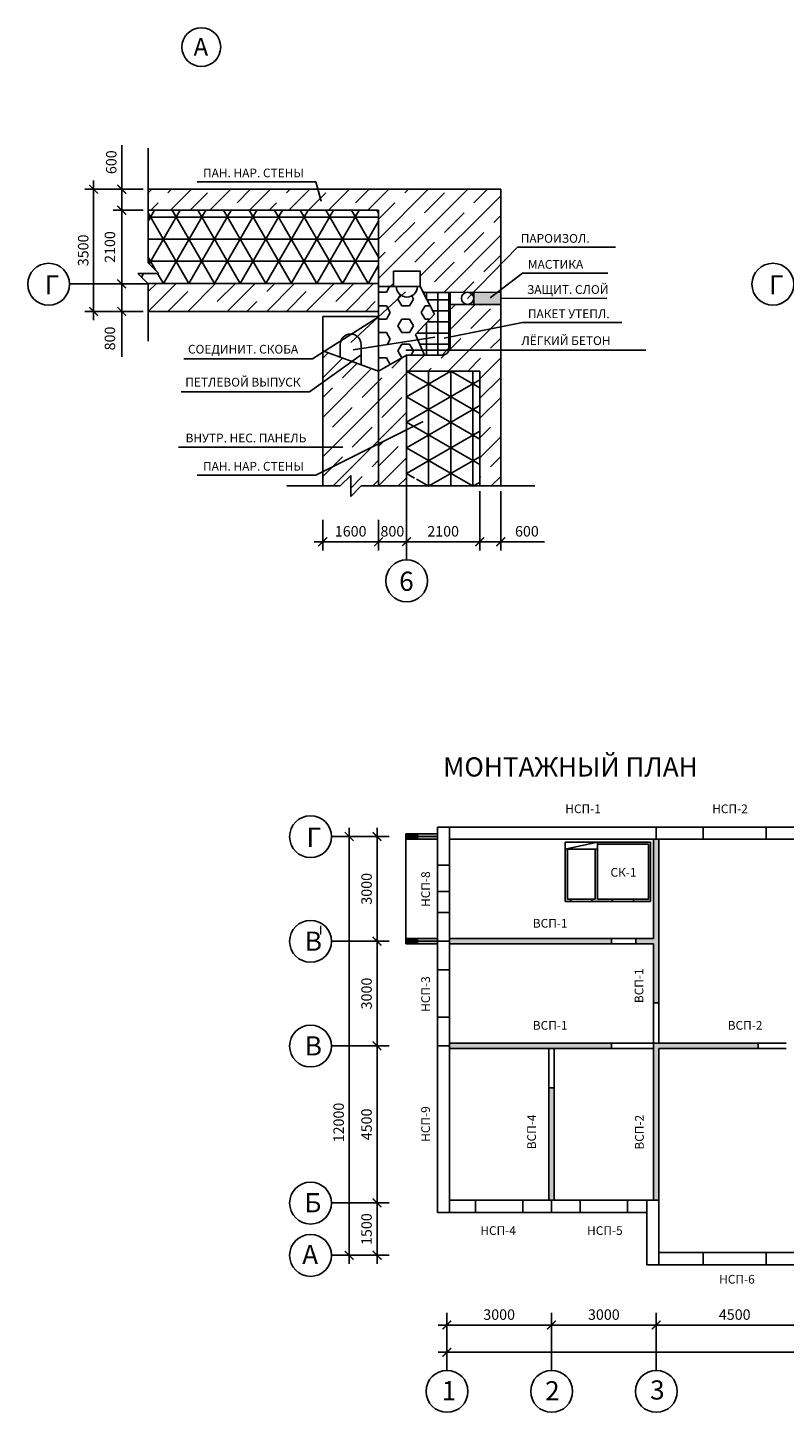
# Model space of a CAD drawing. Units: millimetres. Extents: x -1035 to 182588, y -2010 to 46952.
# Drawn here: x 32303 to 53984, y -2010 to 37665 of the extents above; entities that cross this region are included whole.
import ezdxf

# ---------------------------------------------------------------- set-up
doc = ezdxf.new("R2010")
doc.units = ezdxf.units.MM
doc.header["$LTSCALE"] = 50
doc.styles.get("Standard").update_dxf_attribs({"font": 'txt.shx', "bigfont": 'extfont2.shx'})
doc.dimstyles.new('СПДС', dxfattribs={"dimscale": 100, "dimtxt": 3, "dimasz": 2.5, "dimexe": 2.5, "dimexo": 1.5, "dimgap": 1.5, "dimtad": 1, "dimdec": 0, "dimzin": 9, "dimdsep": 46, "dimtxsty": 'Standard', "dimblk": 'ARCHTICK', "dimcen": 0, "dimdle": 2.5, "dimadec": 0, "dimazin": 0, "dimtfac": 1, "dimtdec": 0, "dimtmove": 0, "dimatfit": 3, "dimfxl": 0, "dimtolj": 1, "dimtzin": 0, "dimarcsym": 0})

# ---------------------------------------------------------------- blocks, each defined once
blk = doc.blocks.new('_ArchTick')
at = {"color": 0, "linetype": 'ByBlock', "lineweight": -3, "const_width": 0.15}
blk.add_lwpolyline([(-0.5, -0.5), (0.5, 0.5)], dxfattribs=at)
blk = doc.blocks.new('*D30')
at = {"color": 0, "lineweight": -2}
for p, q in [((40758, 23567), (40758, 22685)), ((42358, 23567), (42358, 22685)), ((40508, 22935), (42608, 22935))]:
    blk.add_line(p, q, dxfattribs=at)
at = {"layer": 'Defpoints', "color": 0}
for p in [(40758, 23717), (42358, 23717), (42358, 22935)]:
    blk.add_point(p, dxfattribs=at)
at = {"color": 0, "lineweight": -2, "xscale": 250, "yscale": 250, "zscale": 250, "rotation": 180}
blk.add_blockref('_ArchTick', (40758, 22935), dxfattribs=at)
at = {"color": 0, "lineweight": -2, "xscale": 250, "yscale": 250, "zscale": 250}
blk.add_blockref('_ArchTick', (42358, 22935), dxfattribs=at)
at = {"color": 0, "insert": (41558, 23235), "char_height": 300, "attachment_point": 5}
blk.add_mtext('\\A1;1600', dxfattribs=at)
blk = doc.blocks.new('*D34')
at = {"color": 0, "lineweight": -2}
for p, q in [((34848, 33035), (33943, 33035)), ((34193, 33285), (34193, 29285)), ((34848, 29535), (33943, 29535))]:
    blk.add_line(p, q, dxfattribs=at)
at = {"layer": 'Defpoints', "color": 0}
for p in [(34998, 33035), (34193, 29535), (34998, 29535)]:
    blk.add_point(p, dxfattribs=at)
at = {"color": 0, "lineweight": -2, "xscale": 250, "yscale": 250, "zscale": 250}
for p, rotation in [((34193, 33035), 90), ((34193, 29535), 270)]:
    blk.add_blockref('_ArchTick', p, dxfattribs=dict(at, rotation=rotation))
at = {"color": 0, "insert": (33893, 31285), "char_height": 300, "attachment_point": 5, "rotation": 90}
blk.add_mtext('\\A1;3500', dxfattribs=at)
blk = doc.blocks.new('*D35')
at = {"color": 0, "lineweight": -2}
for p, q in [((45258, 24385), (45258, 22685)), ((43158, 23085), (43158, 23185)), ((42908, 22935), (45508, 22935))]:
    blk.add_line(p, q, dxfattribs=at)
at = {"layer": 'Defpoints', "color": 0}
for p in [(45258, 24535), (43158, 22935), (45258, 22935)]:
    blk.add_point(p, dxfattribs=at)
at = {"color": 0, "lineweight": -2, "xscale": 250, "yscale": 250, "zscale": 250, "rotation": 180}
blk.add_blockref('_ArchTick', (43158, 22935), dxfattribs=at)
at = {"color": 0, "lineweight": -2, "xscale": 250, "yscale": 250, "zscale": 250}
blk.add_blockref('_ArchTick', (45258, 22935), dxfattribs=at)
at = {"color": 0, "insert": (44208, 23235), "char_height": 300, "attachment_point": 5}
blk.add_mtext('\\A1;2100', dxfattribs=at)
blk = doc.blocks.new('*D36')
at = {"color": 0, "lineweight": -2}
for p, q in [((45258, 24385), (45258, 22685)), ((45858, 24385), (45858, 22685)), ((45008, 22935), (45858, 22935)), ((45858, 22935), (47108, 22935))]:
    blk.add_line(p, q, dxfattribs=at)
at = {"layer": 'Defpoints', "color": 0}
for p in [(45258, 24535), (45858, 24535), (45858, 22935)]:
    blk.add_point(p, dxfattribs=at)
at = {"color": 0, "lineweight": -2, "xscale": 250, "yscale": 250, "zscale": 250, "rotation": 180}
blk.add_blockref('_ArchTick', (45258, 22935), dxfattribs=at)
at = {"color": 0, "lineweight": -2, "xscale": 250, "yscale": 250, "zscale": 250}
blk.add_blockref('_ArchTick', (45858, 22935), dxfattribs=at)
at = {"color": 0, "insert": (46608, 23235), "char_height": 300, "attachment_point": 5}
blk.add_mtext('\\A1;600', dxfattribs=at)

msp = doc.modelspace()

# ---------------------------------------------------------------- hatches: boundary and pattern name
h = msp.add_hatch()
h.set_pattern_fill('JIS_STN_1E', color=256, scale=800, style=0)
h.set_pattern_definition([(45, (35757.7, 29535), (-565.685, 565.685), []), (45, (36321.7, 29535), (-565.685, 565.685), [800, -400])])
h.paths.add_polyline_path([(45857.7, 33035), (42102.3, 33035), (35757.7, 33035), (35757.7, 32435), (45857.7, 32435)])
h.paths.add_polyline_path([(45857.7, 32435), (42357.7, 32435), (42357.7, 30245), (42782.7, 30245), (42782.7, 30685), (43552.7, 30685), (43552.7, 30245), (43638.9, 30079.9), (44879.8, 30082.8, -0.0791346), (44934.8, 30082.9), (45076.8, 30083.2), (45857.7, 30883.1)])
h.paths.add_polyline_path([(42357.7, 30335), (35757.7, 30335), (35757.7, 29535), (42357.7, 29535)])
h = msp.add_hatch()
h.set_pattern_fill('NET3', color=256, scale=200, style=0)
h.set_pattern_definition([(0, (35457.66, 30335), (0, 635), []), (60, (35457.66, 30335), (-549.926, 317.5), []), (120, (35457.66, 30335), (-549.926, -317.5), [])])
h.paths.add_polyline_path([(42357.7, 32435), (35757.7, 32435), (35757.7, 30924.5), (36057.7, 30624.5), (35757.7, 30624.5), (35457.7, 30624.5), (35747.2, 30335), (42357.7, 30335)])
h = msp.add_hatch()
h.set_pattern_fill('HEX', color=256, scale=70, style=0)
h.set_pattern_definition([(0, (42357.66, 28543.1), (0, 384.95), [222.25, -444.5]), (120, (42357.66, 28543.1), (-333.375, -192.474), [222.25, -444.5]), (60, (42579.9, 28543.1), (-333.375, 192.474), [222.25, -444.5])])
h.paths.add_polyline_path([(42868.9, 30245), (42357.7, 30245), (42357.7, 28543.1), (43482.4, 28718.5), (43417.7, 28870), (43962.7, 29460), (43552.7, 30245), (43468.9, 30245, -1)])
h = msp.add_hatch()
h.set_pattern_fill('HEX', color=256, scale=70, style=0)
h.set_pattern_definition([(0, (42357.66, 28543.1), (0, 384.95), [222.25, -444.5]), (120, (42357.66, 28543.1), (-333.375, -192.474), [222.25, -444.5]), (60, (42579.9, 28543.1), (-333.375, 192.474), [222.25, -444.5])])
h.paths.add_polyline_path([(43552.7, 30245), (43468.9, 30245, -0.5889913), (43010, 29990.6), (42357.7, 29383.9), (42357.7, 28543.1), (43482.4, 28718.5), (43417.7, 28870), (43962.7, 29460)])
h = msp.add_hatch()
h.set_pattern_fill('NET', color=256, scale=100, style=0)
h.set_pattern_definition([(0, (43417.68, 28280), (0, 317.5), []), (90, (43417.68, 28280), (-317.5, 2e-14), [])])
h.paths.add_polyline_path([(43962.7, 29460), (43417.7, 28870), (43669.6, 28280), (44181.5, 28280), (44406, 28528.7), (44406, 30081.7), (43638.9, 30079.9)])
for color, points in [(5, [(45857.7, 29735), (45857.7, 30085), (45082.7, 30083.2), (45082.7, 29735)]), (5, [(43142.7, 14570), (43142.7, 14410), (43492.7, 14410), (43492.7, 14570)]), (5, [(44042.7, 14410), (44042.7, 14570), (43492.7, 14570), (43492.7, 14410)]), (5, [(50152.7, 14330), (48628.7, 14330), (48628.7, 14270), (50092.7, 14270), (50092.7, 12690), (49660.7, 12690), (49660.7, 12630), (50152.7, 12630)]), (231, [(50092.7, 14270), (50092.7, 12690), (49660.7, 12690), (49660.7, 12630), (50152.7, 12630), (50152.7, 14330), (48628.7, 14330), (48628.7, 14270)]), (5, [(43142.7, 11570), (43142.7, 11410), (43492.7, 11410), (43492.7, 11570)]), (5, [(44042.7, 11410), (44042.7, 11570), (43492.7, 11570), (43492.7, 11410)])]:
    msp.add_hatch(color=color).paths.add_polyline_path(points)
h = msp.add_hatch()
h.set_pattern_fill('JIS_STN_1E', color=256, scale=800, style=0)
h.set_pattern_definition([(45, (40757.7, 24235), (-565.685, 565.685), []), (45, (41321.7, 24235), (-565.685, 565.685), [800, -400])])
h.paths.add_polyline_path([(42357.7, 27824.5), (40757.7, 28403.1), (40757.7, 24938), (42357.7, 25741.9)])
h.paths.add_polyline_path([(42357.7, 25741.9), (40757.7, 24938), (40757.7, 24535), (41257.7, 24535), (41557.7, 24835), (41557.7, 24235), (41857.7, 24535), (42357.7, 24535)])
h.paths.add_polyline_path([(43157.7, 28280), (42357.7, 27824.5), (42357.7, 25741.9), (43157.7, 26143.8)])
h.paths.add_polyline_path([(45257.7, 27824.5), (45257.7, 24535), (45857.7, 24535), (45857.7, 29735), (44406, 29735), (44406, 28528.7, -0.444476), (44130.5, 28280), (43157.7, 28280), (43157.7, 27824.5)])
h = msp.add_hatch()
h.set_pattern_fill('DOTS', color=256, scale=800, style=0)
h.set_pattern_definition([(0, (40757.7, 24235), (635, 1270), [0, -1270])])
h.paths.add_polyline_path([(41557.7, 29735), (40757.7, 29735), (40757.7, 27035), (41557.7, 27035)])
h.paths.add_polyline_path([(41557.7, 27035), (42357.7, 27035), (42357.7, 29735), (41557.7, 29735)])
h = msp.add_hatch()
h.set_pattern_fill('HEX', color=256, scale=70, style=0)
h.set_pattern_definition([(0, (42357.66, 27824.54), (0, 384.95), [222.25, -444.5]), (120, (42357.66, 27824.54), (-333.375, -192.47), [222.25, -444.5]), (60, (42579.9, 27824.54), (-333.37, 192.47), [222.25, -444.5])])
h.paths.add_polyline_path([(43482.4, 28718.5), (42357.7, 28543.1), (42357.7, 27824.5), (43157.7, 28280), (43669.6, 28280)])
h = msp.add_hatch()
h.set_pattern_fill('JIS_STN_1E', color=256, scale=800, style=0)
h.set_pattern_definition([(45, (42357.7, 24535), (-565.7, 565.7), []), (45, (42921.7, 24535), (-565.7, 565.7), [800, -400])])
h.paths.add_polyline_path([(43157.7, 26143.8), (42357.7, 25741.9), (42357.7, 24535), (43157.7, 24535)])
h = msp.add_hatch(color=162)
h.paths.add_polyline_path([(49032.7, 11570), (44392.7, 11570), (44392.7, 11410), (49032.7, 11410)])
h.paths.add_polyline_path([(50392.7, 14410), (50232.7, 14410), (50232.7, 11570), (49732.7, 11570), (49732.7, 11410), (50232.7, 11410), (50232.7, 9720), (50392.7, 9720)])
h = msp.add_hatch(color=231)
h.paths.add_polyline_path([(48628.7, 14130), (48568.7, 14130), (48568.7, 12690), (48468.7, 12690), (48468.7, 12630), (49060.7, 12630), (49060.7, 12690), (48628.7, 12690)])
h.paths.add_polyline_path([(47708.7, 12630), (47868.7, 12630), (47868.7, 12690), (47768.7, 12690), (47768.7, 14130), (47708.7, 14130)])
h = msp.add_hatch(color=162)
h.paths.add_polyline_path([(49032.7, 8570), (44392.7, 8570), (44392.7, 8410), (47392.7, 8410), (49032.7, 8410)])
h.paths.add_polyline_path([(47392.7, 7290), (47232.7, 7290), (47232.7, 4070), (47392.7, 4070)])
h.paths.add_polyline_path([(50392.7, 8410), (53232.7, 8410), (53232.7, 8570), (50232.7, 8570), (50232.7, 4070), (50392.7, 4070)])

# ---------------------------------------------------------------- linework, layer by layer
for p, q in [((34997.7, 34300), (34997.7, 32435)), ((35757.7, 34214.1), (35757.7, 30924.5)), ((35607.7, 33035), (34747.7, 33035)), ((35757.7, 33035), (42102.3, 33035)), ((37162.7, 33245), (40562.7, 33245)), ((40562.7, 33245), (40710.2, 32690)), ((42102.3, 33035), (45857.7, 33035)), ((45857.7, 33035), (45857.7, 24535)), ((34997.7, 32685), (34997.7, 30074.5)), ((35607.7, 32435), (34747.7, 32435)), ((35607.7, 32435), (34747.7, 32435)), ((35757.7, 32435), (42357.7, 32435)), ((42357.7, 32435), (42357.7, 24535)), ((46342.7, 31380), (44907.7, 29910)), ((46342.7, 31380), (49147.7, 31380)), ((34997.7, 30574.5), (34997.7, 29535)), ((35757.7, 30624.5), (35457.7, 30624.5)), ((35757.7, 30324.5), (35457.7, 30624.5)), ((36057.7, 30624.5), (35757.7, 30924.5)), ((35757.7, 30624.5), (36057.7, 30624.5)), ((46482.7, 30635), (45557.7, 29925)), ((46482.7, 30635), (48927.7, 30635)), ((34609.5, 30324.5), (33502.6, 30324.5)), ((35257.7, 30324.5), (34359.5, 30324.5)), ((35607.7, 30324.5), (34747.7, 30324.5)), ((34847.7, 30324.5), (34747.7, 30324.5)), ((35757.7, 30324.5), (35157.7, 30324.5)), ((35747.2, 30335), (42357.7, 30335)), ((35757.7, 30324.5), (35757.7, 28679.8)), ((43552.7, 30245), (42357.7, 30245)), ((43962.7, 29460), (43552.7, 30245)), ((41557.7, 28640), (43127.7, 30100)), ((43638.9, 30079.9), (45857.7, 30085)), ((43638.9, 30079.9), (44406, 30081.7)), ((43962.7, 29460), (43638.9, 30079.9)), ((44406, 30081.7), (44406, 28528.7)), ((44406, 30081.7), (44406, 28528.7)), ((45082.7, 30085), (45082.7, 29735)), ((45082.7, 30085), (45082.7, 29735)), ((45082.7, 30085), (45082.7, 29735)), ((45082.7, 30085), (45082.7, 29735)), ((45857.7, 30085), (45857.7, 29735)), ((45857.7, 30085), (45857.7, 30085)), ((45857.7, 29910), (48897.7, 29915)), ((35607.7, 29535), (34747.7, 29535)), ((34997.7, 29535), (34997.7, 28235)), ((35757.7, 29535), (42357.7, 29535)), ((40460.2, 28175), (42342.7, 29370)), ((40757.7, 29385), (40757.7, 24535)), ((40757.7, 29385), (42357.7, 29385)), ((43417.7, 28870), (43962.7, 29460)), ((43417.7, 28870), (43962.7, 29460)), ((44406, 29735), (45857.7, 29735)), ((46482.7, 29220), (44232.7, 28765)), ((46482.7, 29220), (49327.7, 29220)), ((41257.7, 28222.3), (41257.7, 28585)), ((41632.7, 28430), (43972.7, 28795)), ((41857.7, 28005.3), (41857.7, 28585)), ((43669.6, 28280), (43417.7, 28870)), ((43669.6, 28280), (43417.7, 28870)), ((36775.2, 28175), (40460.2, 28175)), ((40382.7, 27230), (41857.7, 28295.2)), ((42357.7, 27824.5), (40757.7, 28403.1)), ((42357.7, 27824.5), (43157.7, 28280)), ((43142.7, 28420), (50012.7, 28420)), ((43157.7, 28280), (43157.7, 24535)), ((43157.7, 28280), (44181.5, 28280)), ((44181.5, 28280), (43669.6, 28280)), ((44406, 28528.7), (44181.5, 28280)), ((43157.7, 27824.5), (45257.7, 26612.1)), ((43157.7, 27091.3), (44427.7, 27824.5)), ((43157.7, 27824.5), (45257.7, 27824.5)), ((43792.7, 27824.5), (43792.7, 24524.5)), ((44427.7, 27824.5), (44427.7, 24524.5)), ((44427.7, 27824.5), (45257.7, 27345.3)), ((45062.7, 27824.5), (45062.7, 24524.5)), ((45257.7, 27824.5), (45257.7, 24535)), ((43157.7, 26358.1), (45257.7, 27570.5)), ((36697.7, 27230), (40382.7, 27230)), ((43157.7, 27091.3), (45257.7, 25878.9)), ((43157.7, 25624.8), (45257.7, 26837.3)), ((40562.7, 24840), (43637.7, 26385)), ((43157.7, 26358.1), (45257.7, 25145.6)), ((43157.7, 24891.6), (45257.7, 26104)), ((36622.7, 25650), (41332.7, 25650)), ((43157.7, 25624.8), (45063.4, 24524.5)), ((43791.9, 24524.5), (45257.7, 25370.8)), ((37162.7, 24840), (40562.7, 24840)), ((41557.7, 24835), (41257.7, 24535)), ((41557.7, 24835), (41557.7, 24235)), ((43157.7, 24891.6), (43383.7, 24761.1)), ((43447.2, 24724.4), (43793.4, 24524.5)), ((45061.9, 24524.5), (45257.7, 24637.6)), ((39732.7, 24535), (41257.7, 24535)), ((41857.7, 24535), (41557.7, 24235)), ((41857.7, 24535), (46837.7, 24535)), ((43157.7, 24535), (43157.7, 22415)), ((43157.7, 24385), (43157.7, 22685)), ((42357.7, 23085), (42357.7, 23185)), ((42107.7, 22935), (43157.7, 22935)), ((41514.5, 14740), (41514.5, 2240)), ((42312.7, 14740), (42312.7, 11240)), ((44042.7, 14760), (51662.7, 14760)), ((44042.7, 14760), (44042.7, 13665)), ((44392.7, 13665), (44392.7, 14760)), ((50312.7, 14410), (50312.7, 14760)), ((51662.7, 14760), (51662.7, 14410)), ((53462.7, 14760), (55637.7, 14760)), ((53462.7, 14760), (53462.7, 14410)), ((41514.5, 14490), (41007.7, 14490)), ((42162.7, 14490), (41264.5, 14490)), ((42662.7, 14490), (42062.7, 14490)), ((43142.7, 11410), (43142.7, 14570)), ((43142.7, 14570), (44042.7, 14570)), ((43142.7, 14410), (44042.7, 14410)), ((44392.7, 14410), (50232.7, 14410)), ((44392.7, 14410), (44392.7, 13665)), ((44392.7, 13665), (44392.7, 14410)), ((47708.7, 14330), (47708.7, 12630)), ((47708.7, 14330), (48628.7, 14330)), ((48628.7, 14330), (47708.7, 14130)), ((48628.7, 14330), (48628.7, 12690)), ((48628.7, 14330), (50152.7, 14330)), ((48868.7, 14410), (50138.7, 14410)), ((50152.7, 14330), (50152.7, 12630)), ((50232.7, 14410), (50232.7, 11570)), ((50232.7, 14410), (50392.7, 14410)), ((50392.7, 14410), (50392.7, 9720)), ((50392.7, 14410), (51662.7, 14410)), ((53462.7, 14410), (54732.7, 14410)), ((47708.7, 14130), (48628.7, 14130)), ((47768.7, 14130), (47768.7, 12690)), ((48568.7, 14130), (48568.7, 12690)), ((48628.7, 13355.6), (48628.7, 14270)), ((48628.7, 14270), (50092.7, 14270)), ((48628.7, 14270), (50092.7, 14270)), ((50092.7, 14270), (50092.7, 12690)), ((50092.7, 13967.2), (50092.7, 13052.8)), ((44042.7, 13665), (44042.7, 12915)), ((44042.7, 13665), (44392.7, 13665)), ((44392.7, 13665), (44392.7, 12915)), ((44392.7, 12915), (44042.7, 12915)), ((44042.7, 12315), (44042.7, 10665)), ((44042.7, 12315), (44392.7, 12315)), ((44392.7, 12315), (44392.7, 11570)), ((47708.7, 12630), (47868.7, 12630)), ((47768.7, 12690), (47868.7, 12690)), ((47868.7, 12690), (47868.7, 12630)), ((47868.7, 12690), (48468.7, 12690)), ((47868.7, 12630), (48468.7, 12630)), ((48468.7, 12690), (48468.7, 12630)), ((48468.7, 12690), (48568.7, 12690)), ((48468.7, 12630), (49060.7, 12630)), ((48628.7, 12690), (49060.7, 12690)), ((49060.7, 12690), (49060.7, 12630)), ((49060.7, 12690), (49660.7, 12690)), ((49660.7, 12630), (49060.7, 12630)), ((49660.7, 12690), (49660.7, 12630)), ((49660.7, 12690), (50092.7, 12690)), ((49660.7, 12630), (50152.7, 12630)), ((42312.7, 11740), (42312.7, 8240)), ((43142.7, 11570), (44042.7, 11570)), ((44392.7, 11570), (49032.7, 11570)), ((44392.7, 11570), (44392.7, 11410)), ((49032.7, 11570), (49732.7, 11570)), ((49032.7, 11410), (49032.7, 11570)), ((49732.7, 11570), (50232.7, 11570)), ((49732.7, 11570), (49732.7, 11410)), ((42662.7, 11490), (41007.7, 11490)), ((42662.7, 11490), (42062.7, 11490)), ((43142.7, 11410), (44042.7, 11410)), ((44392.7, 11490), (44042.7, 11490)), ((44392.7, 11410), (49032.7, 11410)), ((44392.7, 11410), (44392.7, 10665)), ((49732.7, 11410), (49032.7, 11410)), ((49732.7, 11410), (50232.7, 11410)), ((50232.7, 11410), (50232.7, 9720)), ((44042.7, 10665), (44392.7, 10665)), ((50232.7, 9720), (50232.7, 8570)), ((50232.7, 9720), (50392.7, 9720)), ((50392.7, 9720), (50392.7, 8570)), ((44042.7, 9315), (44042.7, 3720)), ((44042.7, 9315), (44392.7, 9315)), ((44392.7, 9315), (44392.7, 8570)), ((42312.7, 8740), (42312.7, 3740)), ((42662.7, 8490), (41007.7, 8490)), ((42662.7, 8490), (42062.7, 8490)), ((44392.7, 8490), (44042.7, 8490)), ((44392.7, 8570), (49032.7, 8570)), ((44392.7, 8570), (44392.7, 8410)), ((44392.7, 8410), (47392.7, 8410)), ((44392.7, 8410), (44392.7, 3720)), ((47232.7, 7290), (47232.7, 8410)), ((47392.7, 8410), (49032.7, 8410)), ((47392.7, 7290), (47392.7, 8410)), ((49032.7, 8410), (49032.7, 8570)), ((49032.7, 8570), (50232.7, 8570)), ((49032.7, 8410), (50232.7, 8410)), ((50232.7, 8570), (50232.7, 4070)), ((50232.7, 8570), (53232.7, 8570)), ((50392.7, 8410), (50392.7, 3720)), ((50392.7, 8410), (53232.7, 8410)), ((53232.7, 8570), (54032.7, 8570)), ((53232.7, 8410), (53232.7, 8570)), ((54032.7, 8410), (53232.7, 8410)), ((47232.7, 7290), (47232.7, 4070)), ((47232.7, 7290), (47392.7, 7290)), ((47392.7, 7290), (47392.7, 4070)), ((42662.7, 3990), (41007.7, 3990)), ((42662.7, 3990), (42062.7, 3990)), ((42312.7, 4240), (42312.7, 2240)), ((44392.7, 4070), (45137.7, 4070)), ((45137.7, 4070), (45137.7, 3720)), ((46487.7, 4070), (47232.7, 4070)), ((46487.7, 4070), (46487.7, 3720)), ((47232.7, 4070), (47392.7, 4070)), ((47312.7, 4070), (47312.7, 3720)), ((47392.7, 4070), (48137.7, 4070)), ((48137.7, 4070), (48137.7, 3720)), ((49487.7, 4070), (50232.7, 4070)), ((49487.7, 4070), (49487.7, 3720)), ((50042.7, 4070), (50042.7, 2220)), ((50232.7, 4070), (50392.7, 4070)), ((44042.7, 3720), (45137.7, 3720)), ((46487.7, 3720), (48137.7, 3720)), ((49487.7, 3720), (50042.7, 3720)), ((50392.7, 3720), (50392.7, 2220)), ((42162.7, 2490), (41007.7, 2490)), ((42662.7, 2490), (42062.7, 2490)), ((50392.7, 2570), (51662.7, 2570)), ((51662.7, 2570), (51662.7, 2220)), ((53462.7, 2570), (54732.7, 2570)), ((53462.7, 2570), (53462.7, 2220)), ((50042.7, 2220), (51662.7, 2220)), ((53462.7, 2220), (55637.7, 2220)), ((44312.7, 840), (44312.7, 240)), ((47312.7, 840), (47312.7, 240)), ((47312.7, 840), (47312.7, -796.7)), ((50312.7, 840), (50312.7, 240)), ((50312.7, 840), (50312.7, -796.7)), ((44062.7, 490), (47562.7, 490)), ((47062.7, 490), (50562.7, 490)), ((50062.7, 490), (55062.7, 490)), ((44312.7, 340), (44312.7, -810)), ((44062.7, -290.7), (68562.7, -290.7))]:
    msp.add_line(p, q)
at = {"lineweight": -3}
for p, q in [((51662.7, 14760), (53462.7, 14760)), ((44042.7, 14490), (43142.7, 14490)), ((51662.7, 14410), (53462.7, 14410)), ((44042.7, 12315), (44042.7, 12915)), ((44392.7, 12315), (44392.7, 12915)), ((44042.7, 11490), (43142.7, 11490)), ((44042.7, 9315), (44042.7, 10665)), ((44392.7, 9315), (44392.7, 10665)), ((48952.7, 8410), (49032.7, 8410)), ((52692.7, 8570), (52772.7, 8570)), ((50232.7, 7290), (50232.7, 7210)), ((45137.7, 4070), (46487.7, 4070)), ((48137.7, 4070), (49487.7, 4070)), ((45137.7, 3720), (46487.7, 3720)), ((48137.7, 3720), (49487.7, 3720)), ((51662.7, 2570), (53462.7, 2570)), ((51662.7, 2220), (53462.7, 2220))]:
    msp.add_line(p, q, dxfattribs=at)
msp.add_lwpolyline([(43552.7, 30245), (42782.7, 30245), (42782.7, 30685), (43552.7, 30685)], close=True)
at = {"const_width": 37.5}
for points in [[(41639.5, 14365), (41389.5, 14615)], [(41389.5, 2615), (41639.5, 2365)]]:
    msp.add_lwpolyline(points, dxfattribs=at)
for centre, radius in [((37277.7, 37110), 555), ((32902.7, 30314.5), 600), ((53657.7, 30314.5), 600), ((44907.7, 29910), 175), ((43162.7, 21815), 600), ((40407.7, 14485), 600), ((40407.7, 11485), 600), ((40407.7, 8485), 600), ((40407.7, 3985), 600), ((40407.7, 2485), 600), ((44317.7, -1410), 600), ((47317.7, -1410), 600), ((50317.7, -1410), 600)]:
    msp.add_circle(centre, radius)
for centre, radius, start, end in [((43168.9, 30245), 300, 180, 0), ((41557.7, 28585), 300, 0, 180), ((41557.7, 28585), 300, 0, 180), ((44156, 28528.7), 250, 264.14401, 0)]:
    msp.add_arc(centre, radius, start, end)

# ---------------------------------------------------------------- block references
at = {"xscale": 250, "yscale": 250, "zscale": 250}
for p, rotation in [((34997.7, 33035), 90), ((34997.7, 32435), 270), ((34997.7, 32435), 90), ((34997.7, 30324.5), 270), ((34997.7, 30324.5), 90), ((34997.7, 29535), 270), ((42312.7, 14490), 90), ((42312.7, 11490), 270), ((42312.7, 11490), 90), ((42312.7, 8490), 270), ((42312.7, 8490), 90), ((42312.7, 3990), 270), ((42312.7, 3990), 90), ((42312.7, 2490), 270), ((44312.7, 490), 180), ((47312.7, 490), 180), ((50312.7, 490), 180), ((44312.7, -290.7), 180)]:
    msp.add_blockref('_ArchTick', p, dxfattribs=dict(at, rotation=rotation))
for p in [(43157.7, 22935), (47312.7, 490), (50312.7, 490)]:
    msp.add_blockref('_ArchTick', p, dxfattribs=at)

# ---------------------------------------------------------------- texts
msp.add_text('12000', height=300, rotation=90).set_placement((41364.5, 5725))
at = {"attachment_point": 4}
for s, insert, char_height, width in [('{\\fVerdana|b0|i0|c204|p34;А}', (37057.7, 37117.5), 500, 875), ('{\\fVerdana|b0|i0|c204|p34;ПАН. НАР. СТЕНЫ}', (37327.7, 33502.5), 250, 4061.146), ('{\\fVerdana|b0|i0|c204|p34;ПАРОИЗОЛ.}', (46432.7, 31627.5), 250, 4061.146), ('{\\fVerdana|b0|i0|c204|p34;МАСТИКА}', (46637.7, 30882.5), 250, 4061.146), ('{\\fVerdana|b0|i0|c204|p34;ЗАЩИТ. СЛОЙ}', (46607.7, 30162.5), 250, 4061.146), ('{\\fVerdana|b0|i0|c204|p34;ПАКЕТ УТЕПЛ.}', (46637.7, 29467.5), 250, 4061.146), ('{\\fVerdana|b0|i0|c204|p34;СОЕДИНИТ. СКОБА}', (36895.2, 28452.5), 250, 4061.146), ('{\\fVerdana|b0|i0|c204|p34;ЛЁГКИЙ БЕТОН}', (46447.7, 28697.5), 250, 4061.146), ('{\\fVerdana|b0|i0|c204|p34;ПЕТЛЕВОЙ ВЫПУСК}', (36817.7, 27507.5), 250, 4061.146), ('{\\fVerdana|b0|i0|c204|p34;ВНУТР. НЕС. ПАНЕЛЬ}', (36827.7, 25907.5), 250, 4061.146), ('{\\fVerdana|b0|i0|c204|p34;ПАН. НАР. СТЕНЫ}', (37327.7, 25097.5), 250, 4061.146), ('{\\fVerdana|b0|i0|c0|p34;6}', (42947.7, 21804.2), 550, 1275), ('{\\fVerdana|b0|i0|c204|p34;МОНТАЖНЫЙ ПЛАН }', (44207.7, 16482.5), 550, 10130), ('{\\fVerdana|b0|i0|c204|p34;НСП-1}', (47707.7, 15282.5), 250, 875), ('{\\fVerdana|b0|i0|c204|p34;НСП-2}', (51917.7, 15282.5), 250, 875), ('{\\fVerdana|b0|i0|c204|p34;СК-1}', (49002.7, 13462.5), 250, 875), ('{\\fVerdana|b0|i0|c0|p34;I}', (40647.7, 11805), 250, 365), ('{\\fVerdana|b0|i0|c204|p34;ВСП-1}', (46777.7, 12002.5), 250, 875), ('{\\fVerdana|b0|i0|c204|p34;В}', (40242.7, 11490), 550, 1080), ('{\\fVerdana|b0|i0|c204|p34;ВСП-1}', (46777.7, 9077.5), 250, 875), ('{\\fVerdana|b0|i0|c204|p34;ВСП-2}', (52362.7, 9077.5), 250, 875), ('{\\fVerdana|b0|i0|c204|p34;В}', (40242.7, 8490), 550, 1080), ('{\\fVerdana|b0|i0|c204|p34;Б}', (40232.7, 3995), 550, 1110), ('{\\fVerdana|b0|i0|c204|p34;НСП-4}', (45272.7, 3197.5), 250, 875), ('{\\fVerdana|b0|i0|c204|p34;НСП-5}', (48332.7, 3197.5), 250, 875), ('{\\fVerdana|b0|i0|c204|p34;А}', (40168.4, 2511.3), 550, 1570), ('{\\fVerdana|b0|i0|c204|p34;НСП-6}', (52117.7, 1802.5), 250, 875), ('{\\fVerdana|b0|i0|c0|p34;1}', (44165.4, -1390), 550, 2095), ('{\\fVerdana|b0|i0|c0|p34;2}', (47130.1, -1393.9), 550, 835), ('{\\fVerdana|b0|i0|c0|p34;3}', (50137.7, -1370), 550, 1980)]:
    msp.add_mtext(s, dxfattribs=dict(at, insert=insert, char_height=char_height, width=width))
at = {"char_height": 300, "attachment_point": 5, "rotation": 90}
for s, insert in [('\\A1;600', (34697.7, 33810)), ('2100', (34697.7, 31379.8)), ('800', (34697.7, 28760)), ('\\A1;3000', (42012.7, 12990)), ('\\A1;3000', (42012.7, 9990)), ('\\A1;4500', (42012.7, 6240)), ('\\A1;1500', (42012.7, 3240))]:
    msp.add_mtext(s, dxfattribs=dict(at, insert=insert))
at = {"ltscale": 2, "char_height": 550, "width": 230, "attachment_point": 4}
for insert in [(32787.7, 30297), (53542.7, 30297), (40292.7, 14467.5)]:
    msp.add_mtext('{\\fVerdana|b0|i0|c204|p34;Г}', dxfattribs=dict(at, insert=insert))
at = {"char_height": 300, "attachment_point": 5}
for s, insert in [('\\A1;800', (42752.7, 23235)), ('\\A1;3000', (45812.7, 790)), ('\\A1;3000', (48812.7, 790)), ('\\A1;4500', (52562.7, 790))]:
    msp.add_mtext(s, dxfattribs=dict(at, insert=insert))
at = {"char_height": 250, "width": 875, "attachment_point": 4, "rotation": 90}
for s, insert in [('{\\fVerdana|b0|i0|c204|p34;НСП-8}', (43705.2, 12470)), ('{\\fVerdana|b0|i0|c204|p34;НСП-3}', (43705.2, 9465)), ('{\\fVerdana|b0|i0|c204|p34;ВСП-1}', (49820.2, 9715)), ('{\\fVerdana|b0|i0|c204|p34;НСП-9}', (43705.2, 5740)), ('{\\fVerdana|b0|i0|c204|p34;ВСП-4}', (46741.8, 5527.4)), ('{\\fVerdana|b0|i0|c204|p34;ВСП-2}', (49831.8, 5517.4))]:
    msp.add_mtext(s, dxfattribs=dict(at, insert=insert))

# ---------------------------------------------------------------- dimensions: what is measured, and where the dimension line sits
dim = msp.add_linear_dim(base=(34192.7, 29535), p1=(34997.7, 33035), p2=(34997.7, 29535), angle=90, dimstyle='СПДС')
dim.commit()
dim.dimension.update_dxf_attribs({"geometry": '*D34', "text_midpoint": (33892.7, 31285)})
for base, p1, p2, picture, middle in [((45257.7, 22935), (43157.7, 22935), (45257.7, 24535), '*D35', (44207.7, 23235)), ((45857.7, 22935), (45257.7, 24535), (45857.7, 24535), '*D36', (46607.7, 23235)), ((42357.7, 22935), (40757.7, 23716.7), (42357.7, 23716.7), '*D30', (41557.7, 23235))]:
    dim = msp.add_linear_dim(base=base, p1=p1, p2=p2, dimstyle='СПДС')
    dim.commit()
    dim.dimension.update_dxf_attribs({"geometry": picture, "text_midpoint": middle})

doc.saveas('drawing.dxf')
